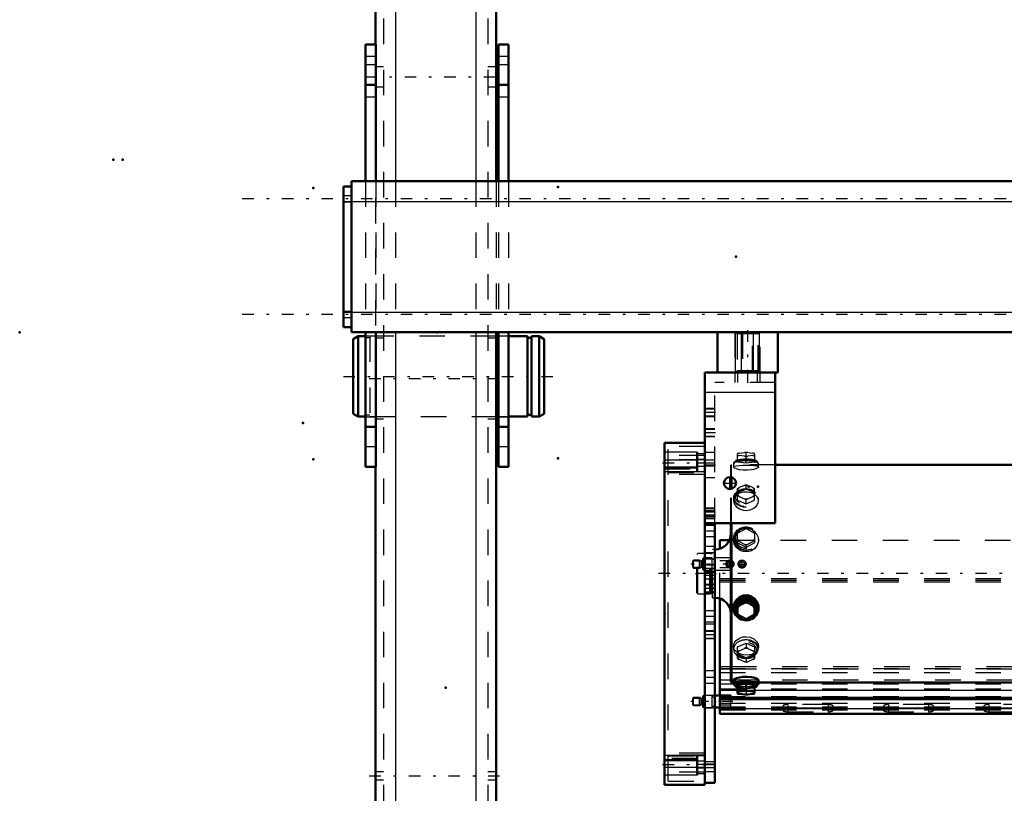
# Model space of a CAD drawing. Units: inches. Extents: x 19 to 243, y 19 to 233.
# Drawn here: x 19 to 58, y 160 to 191 of the extents above; entities that cross this region are included whole.
import ezdxf

# ---------------------------------------------------------------- set-up
doc = ezdxf.new("R2010")
doc.units = ezdxf.units.IN
doc.header["$MEASUREMENT"] = 0
doc.linetypes.add('Center', pattern=[1.5, 0.45, -0.5, 0.05, -0.5])
doc.linetypes.add('Dashed', pattern=[2, 1, -1])
for name, color, linetype, lineweight in [('2d ConnectionPoints', 7, 'Continuous', 50), ('AM_0', 7, 'Continuous', 50), ('AM_4', 3, 'Continuous', 25), ('AM_5', 3, 'Continuous', 25), ('AM_7', 7, 'Center', 25), ('AM_9', 6, 'Dashed', 25)]:
    doc.layers.add(name, color=color, linetype=linetype, lineweight=lineweight)

# ---------------------------------------------------------------- blocks, each defined once
blk = doc.blocks.new('99_D_3637200920_STUD_D79_9XL190_1_0_in_8MM9V_1_1_GN_Wire_Rope_Hoist_900')
at = {"layer": 'AM_0'}
for p, q in [((32.482, 178.235), (32.285, 178.121)), ((32.285, 178.121), (32.285, 175.203)), ((32.777, 178.235), (32.482, 178.235)), ((32.482, 178.235), (32.482, 175.089)), ((37.974, 178.235), (37.883, 178.235)), ((39.11, 178.235), (38.368, 178.235)), ((39.11, 178.235), (39.11, 175.089)), ((39.273, 178.168), (39.11, 178.168)), ((39.569, 178.235), (39.273, 178.235)), ((39.273, 178.235), (39.273, 175.089)), ((39.766, 178.121), (39.569, 178.235)), ((39.569, 178.235), (39.569, 175.089)), ((39.766, 178.121), (39.766, 175.203)), ((32.285, 175.203), (32.482, 175.089)), ((32.482, 175.089), (32.777, 175.089)), ((37.883, 175.089), (37.974, 175.089)), ((38.368, 175.089), (39.11, 175.089)), ((39.11, 175.156), (39.273, 175.156)), ((39.273, 175.089), (39.569, 175.089)), ((39.569, 175.089), (39.766, 175.203))]:
    blk.add_line(p, q, dxfattribs=at)
at = {"layer": 'AM_7'}
blk.add_line((31.911, 176.662), (40.14, 176.662), dxfattribs=at)
at = {"layer": 'AM_9'}
for p, q in [((32.777, 178.235), (32.777, 175.089)), ((32.941, 178.168), (32.777, 178.168)), ((37.883, 178.235), (32.941, 178.235)), ((32.941, 178.235), (32.941, 175.089)), ((38.368, 178.235), (37.974, 178.235)), ((32.777, 175.156), (32.941, 175.156)), ((32.941, 175.089), (37.883, 175.089)), ((37.974, 175.089), (38.368, 175.089))]:
    blk.add_line(p, q, dxfattribs=at)
blk = doc.blocks.new('114_3637011230_TRAVEL_WHEEL_BEAM_0_in_8MM9V_1_1_GN_Wire_Rope_Hoist_900')
at = {"layer": 'AM_0'}
for p, q in [((33.159, 200.402), (33.159, 189.654)), ((37.883, 200.402), (37.883, 184.3)), ((37.883, 178.394), (37.883, 157.095)), ((33.159, 173.119), (33.159, 157.095))]:
    blk.add_line(p, q, dxfattribs=at)
at = {"layer": 'AM_4'}
for p, q in [((33.946, 208.67), (33.946, 184.3)), ((37.096, 208.67), (37.096, 184.3)), ((33.946, 178.394), (33.946, 147.449)), ((37.096, 178.394), (37.096, 147.449))]:
    blk.add_line(p, q, dxfattribs=at)
at = {"layer": 'AM_7'}
for p, q in [((32.922, 176.583), (38.119, 176.583)), ((32.922, 161.032), (38.119, 161.032))]:
    blk.add_line(p, q, dxfattribs=at)
at = {"layer": 'AM_9'}
for p, q in [((33.474, 208.67), (33.474, 147.449)), ((37.568, 208.67), (37.568, 147.449)), ((33.159, 189.654), (33.159, 173.119)), ((33.474, 188.788), (33.159, 188.788)), ((37.883, 188.788), (37.568, 188.788)), ((33.159, 188.001), (33.474, 188.001)), ((37.568, 188.001), (37.883, 188.001)), ((33.946, 184.3), (33.946, 178.394)), ((37.096, 184.3), (37.096, 178.394)), ((37.883, 184.3), (37.883, 178.394)), ((33.474, 178.158), (33.159, 178.158)), ((37.883, 178.158), (37.568, 178.158)), ((33.159, 175.008), (33.474, 175.008)), ((37.568, 175.008), (37.883, 175.008)), ((33.474, 161.19), (33.159, 161.19)), ((37.883, 161.19), (37.568, 161.19)), ((33.159, 160.875), (33.474, 160.875)), ((37.568, 160.875), (37.883, 160.875))]:
    blk.add_line(p, q, dxfattribs=at)
blk = doc.blocks.new('116_0543004220_SH5_L3_0_in_8MM9V_1_1_GN_Wire_Rope_Hoist_900')
at = {"layer": 'AM_0'}
for p, q in [((46.649, 169.922), (46.649, 170.259)), ((46.649, 170.259), (47.025, 170.259)), ((46.649, 164.172), (46.649, 167.969)), ((47.082, 164.172), (46.452, 164.172)), ((46.649, 163.455), (46.649, 164.086)), ((46.649, 164.086), (80.992, 164.086)), ((46.649, 164.033), (80.992, 164.033)), ((47.082, 164.086), (47.082, 164.172)), ((46.452, 163.699), (46.649, 163.699)), ((46.649, 163.455), (85.035, 163.455))]:
    blk.add_line(p, q, dxfattribs=at)
at = {"layer": 'AM_4'}
for p, q in [((46.649, 165.301), (47.081, 165.301)), ((46.649, 165.22), (47.081, 165.22)), ((46.649, 164.78), (47.081, 164.78)), ((46.649, 164.376), (47.337, 164.376)), ((48.006, 164.376), (80.992, 164.376)), ((46.649, 163.663), (85.035, 163.663))]:
    blk.add_line(p, q, dxfattribs=at)
at = {"layer": 'AM_5'}
for p, q in [((45.586, 169.446), (45.906, 169.446)), ((45.586, 169.191), (45.906, 169.191)), ((45.586, 164.063), (45.906, 164.063)), ((45.586, 163.808), (45.906, 163.808))]:
    blk.add_line(p, q, dxfattribs=at)
for centre in [(47.043, 169.319), (47.515, 169.319)]:
    blk.add_arc(centre, 0.118, 75, 15, dxfattribs=at)
at = {"layer": 'AM_7'}
for p, q in [((47.208, 169.319), (45.511, 169.319)), ((47.043, 169.153), (47.043, 169.484)), ((47.35, 169.319), (47.681, 169.319)), ((47.515, 169.153), (47.515, 169.484)), ((47.157, 163.935), (45.511, 163.935))]:
    blk.add_line(p, q, dxfattribs=at)
at = {"layer": 'AM_9'}
for p, q in [((47.025, 170.259), (85.035, 170.259)), ((46.649, 167.969), (46.649, 169.922)), ((45.616, 169.476), (45.586, 169.446)), ((45.586, 169.191), (45.586, 169.446)), ((45.854, 169.476), (45.616, 169.476)), ((45.616, 169.161), (45.616, 169.476)), ((45.917, 169.44), (45.854, 169.476)), ((45.854, 169.161), (45.854, 169.476)), ((45.917, 169.197), (45.917, 169.44)), ((45.956, 169.437), (45.928, 169.437)), ((45.928, 169.2), (45.928, 169.437)), ((45.956, 169.2), (45.956, 169.437)), ((46, 169.555), (45.98, 169.535)), ((45.98, 169.102), (45.98, 169.535)), ((46.342, 169.555), (46, 169.555)), ((46, 169.082), (46, 169.555)), ((46.342, 169.082), (46.342, 169.555)), ((46.452, 169.496), (46.342, 169.496)), ((47.082, 169.555), (46.452, 169.555)), ((46.955, 169.449), (46.649, 169.449)), ((46.986, 169.465), (47.082, 169.465)), ((47.082, 169.082), (47.082, 169.555)), ((45.586, 169.191), (45.616, 169.161)), ((45.616, 169.161), (45.854, 169.161)), ((45.854, 169.161), (45.917, 169.197)), ((45.928, 169.2), (45.956, 169.2)), ((45.98, 169.102), (46, 169.082)), ((46, 169.082), (46.342, 169.082)), ((46.342, 169.141), (46.452, 169.141)), ((46.452, 169.082), (47.082, 169.082)), ((46.649, 169.188), (46.955, 169.188)), ((47.082, 169.172), (46.986, 169.172)), ((46.649, 168.754), (85.035, 168.754)), ((46.649, 168.688), (85.035, 168.688)), ((46.649, 168.621), (85.035, 168.621)), ((46.649, 165.235), (85.035, 165.235)), ((46.649, 165.072), (85.035, 165.072)), ((47.081, 165.301), (85.035, 165.301)), ((47.081, 165.22), (85.035, 165.22)), ((46.649, 164.632), (85.035, 164.632)), ((47.081, 164.78), (85.035, 164.78)), ((46.649, 164.43), (85.035, 164.43)), ((47.337, 164.376), (48.006, 164.376)), ((45.616, 164.093), (45.586, 164.063)), ((45.586, 163.808), (45.586, 164.063)), ((45.854, 164.093), (45.616, 164.093)), ((45.616, 163.778), (45.616, 164.093)), ((45.917, 164.057), (45.854, 164.093)), ((45.854, 163.778), (45.854, 164.093)), ((45.917, 163.814), (45.917, 164.057)), ((45.956, 164.053), (45.928, 164.053)), ((45.928, 163.817), (45.928, 164.053)), ((45.956, 163.817), (45.956, 164.053)), ((46, 164.172), (45.98, 164.152)), ((45.98, 163.719), (45.98, 164.152)), ((46.342, 164.172), (46, 164.172)), ((46, 163.699), (46, 164.172)), ((46.342, 163.699), (46.342, 164.172)), ((46.452, 164.112), (46.342, 164.112)), ((46.649, 164.086), (46.649, 164.172)), ((46.649, 164.134), (85.035, 164.134)), ((46.649, 164.08), (85.035, 164.08)), ((46.649, 163.878), (85.035, 163.878)), ((47.082, 163.706), (47.082, 164.086)), ((45.586, 163.808), (45.616, 163.778)), ((45.616, 163.778), (45.854, 163.778)), ((45.854, 163.778), (45.917, 163.814)), ((45.928, 163.817), (45.956, 163.817)), ((45.98, 163.719), (46, 163.699)), ((46, 163.699), (46.342, 163.699)), ((46.342, 163.758), (46.452, 163.758)), ((47.082, 163.795), (46.649, 163.795)), ((46.649, 163.73), (85.035, 163.73)), ((46.649, 163.717), (85.035, 163.717)), ((46.649, 163.706), (47.082, 163.706)), ((46.649, 163.622), (85.035, 163.622)), ((46.649, 163.613), (85.035, 163.613)), ((46.649, 163.474), (85.035, 163.474)), ((49.11, 163.75), (49.11, 163.602)), ((49.307, 163.818), (49.307, 163.535)), ((50.882, 163.818), (49.307, 163.818)), ((49.307, 163.683), (50.882, 163.683)), ((50.882, 163.67), (49.307, 163.67)), ((49.307, 163.535), (50.882, 163.535)), ((50.882, 163.818), (50.882, 163.535)), ((51.078, 163.602), (51.078, 163.75)), ((53.047, 163.75), (53.047, 163.602)), ((53.244, 163.818), (53.244, 163.535)), ((54.819, 163.818), (53.244, 163.818)), ((53.244, 163.683), (54.819, 163.683)), ((54.819, 163.67), (53.244, 163.67)), ((53.244, 163.535), (54.819, 163.535)), ((54.819, 163.818), (54.819, 163.535)), ((55.015, 163.602), (55.015, 163.75)), ((56.984, 163.75), (56.984, 163.602)), ((57.181, 163.818), (57.181, 163.535)), ((58.756, 163.818), (57.181, 163.818)), ((57.181, 163.683), (58.756, 163.683)), ((58.756, 163.67), (57.181, 163.67)), ((57.181, 163.535), (58.756, 163.535))]:
    blk.add_line(p, q, dxfattribs=at)
for centre, radius in [((47.043, 169.319), 0.157), ((47.043, 169.319), 0.0968), ((47.515, 169.319), 0.157), ((47.515, 169.319), 0.0968)]:
    blk.add_circle(centre, radius, dxfattribs=at)
for centre, start, end in [((45.928, 169.46), 240, 270), ((45.956, 169.46), 270, 0), ((45.928, 169.177), 90, 120), ((45.956, 169.177), 0, 90), ((45.928, 164.077), 240, 270), ((45.956, 164.077), 270, 0), ((45.928, 163.794), 90, 120), ((45.956, 163.794), 360, 90)]:
    blk.add_arc(centre, 0.0236, start, end, dxfattribs=at)
for centre, start_param, end_param in [((49.307, 163.75), 1.570796, 4.712389), ((49.307, 163.602), 1.570796, 3.141593), ((49.307, 163.602), 3.141593, 4.712389), ((50.882, 163.75), 0, 1.570796), ((50.882, 163.75), 4.712389, 6.283185), ((50.882, 163.602), 0, 1.570796), ((50.882, 163.602), 4.712389, 6.283185), ((53.244, 163.75), 1.570796, 4.712389), ((53.244, 163.602), 1.570796, 3.141593), ((53.244, 163.602), 3.141593, 4.712389), ((54.819, 163.75), 0, 1.570796), ((54.819, 163.75), 4.712389, 6.283185), ((54.819, 163.602), 0, 1.570796), ((54.819, 163.602), 4.712389, 6.283185), ((57.181, 163.75), 1.570796, 4.712389), ((57.181, 163.602), 1.570796, 3.141593), ((57.181, 163.602), 3.141593, 4.712389)]:
    blk.add_ellipse(centre, major_axis=(0.197, 0), ratio=0.34202, start_param=start_param, end_param=end_param, dxfattribs=at)
blk = doc.blocks.new('123_0543417040_SH5_L3_G6_75_0_in_8MM9V_1_1_GN_Wire_Rope_Hoist_900')
at = {"layer": 'AM_0'}
for p, q in [((80.992, 173.207), (48.815, 173.207)), ((47.081, 172.256), (47.081, 172.722)), ((47.101, 172.26), (47.101, 172.718)), ((47.081, 164.703), (47.081, 170.914)), ((47.101, 164.684), (47.101, 170.914)), ((47.672, 167.922), (47.337, 167.739)), ((47.337, 167.739), (47.337, 167.293)), ((47.337, 167.661), (47.401, 167.69)), ((47.608, 167.804), (47.401, 167.69)), ((47.608, 167.804), (47.672, 167.845)), ((48.006, 167.739), (47.672, 167.922)), ((47.672, 167.922), (47.672, 167.845)), ((47.672, 167.845), (47.736, 167.804)), ((47.943, 167.69), (47.736, 167.804)), ((47.943, 167.69), (48.006, 167.661)), ((48.006, 167.739), (48.006, 167.293)), ((47.185, 167.628), (47.185, 167.579)), ((48.159, 167.579), (48.159, 167.629)), ((47.401, 167.253), (47.337, 167.293)), ((47.401, 167.253), (47.608, 167.139)), ((47.672, 167.11), (47.608, 167.139)), ((47.736, 167.139), (47.672, 167.11)), ((47.736, 167.139), (47.943, 167.253)), ((48.006, 167.293), (47.943, 167.253)), ((47.081, 164.703), (47.101, 164.684)), ((47.101, 164.684), (47.185, 164.684)), ((47.185, 164.777), (47.185, 164.619)), ((47.213, 164.607), (47.257, 164.533)), ((47.672, 164.624), (47.337, 164.584)), ((48.006, 164.584), (47.672, 164.624)), ((47.672, 164.624), (47.672, 164.378)), ((48.086, 164.533), (48.13, 164.607)), ((48.159, 164.619), (48.159, 164.777)), ((48.159, 164.684), (80.992, 164.684)), ((47.337, 164.584), (47.337, 164.255)), ((47.337, 164.338), (47.401, 164.328)), ((47.337, 164.255), (47.341, 164.253)), ((47.608, 164.353), (47.401, 164.328)), ((47.401, 164.232), (47.608, 164.207)), ((47.608, 164.353), (47.672, 164.378)), ((47.672, 164.378), (47.736, 164.353)), ((47.943, 164.328), (47.736, 164.353)), ((47.736, 164.207), (47.943, 164.232)), ((47.943, 164.328), (48.006, 164.338)), ((48.006, 164.255), (48.006, 164.584))]:
    blk.add_line(p, q, dxfattribs=at)
for points in [[(48.159, 167.629), (48.155, 167.681), (48.111, 167.831), (48.017, 167.96), (47.883, 168.052), (47.726, 168.097), (47.563, 168.088), (47.413, 168.027), (47.292, 167.921), (47.212, 167.782), (47.185, 167.628)], [(48.159, 164.777), (48.155, 164.788), (48.111, 164.826), (48.017, 164.862), (47.883, 164.89), (47.726, 164.904), (47.563, 164.901), (47.413, 164.882), (47.292, 164.851), (47.212, 164.813), (47.185, 164.777)]]:
    blk.add_lwpolyline(points, dxfattribs=at)
for centre, start, end in [((46.451, 170.52), 270, 0), ((46.451, 167.371), 0, 90)]:
    blk.add_arc(centre, 0.63, start, end, dxfattribs=at)
for centre, major_axis, ratio, start_param, end_param in [((47.672, 167.579), (0.487, 0), 0.951057, 0, 3.86814), ((47.672, 167.579), (0.462, 0), 0.951057, 4.873775, 10.130882), ((47.672, 167.555), (0.418, 0), 0.951057, 5.664159, 10.039475), ((47.672, 167.472), (0.355, 0), 0.951057, 2.437228, 2.79876), ((47.672, 167.472), (0.355, 0), 0.951057, 1.39003, 1.751563), ((47.672, 167.472), (0.355, 0), 0.951057, 0.342833, 0.704365), ((47.672, 167.579), (0.487, 0), 0.951057, 3.86814, 6.283185), ((47.672, 167.472), (0.355, 0), 0.951057, 3.484425, 3.845958), ((47.672, 167.472), (0.355, 0), 0.951057, 5.57882, 5.940353), ((47.672, 167.579), (0.462, 0), 0.951057, 3.847697, 3.980052), ((47.672, 167.579), (0.462, 0), 0.951057, 3.980052, 4.551003), ((47.672, 167.555), (0.418, 0), 0.951057, 3.958247, 4.374527), ((47.672, 167.472), (0.355, 0), 0.951057, 4.531623, 4.893155), ((47.672, 167.555), (0.418, 0), 0.951057, 5.050251, 5.512867), ((47.672, 164.619), (0.487, 0), 0.207912, 0, 3.583926), ((47.672, 164.619), (0.462, 0), 0.207912, 6.160156, 9.547808), ((47.672, 164.544), (0.418, 0), 0.207912, 5.641572, 9.547808), ((47.672, 164.619), (0.487, 0), 0.207912, 5.840852, 6.283185), ((47.672, 164.544), (0.418, 0), 0.207912, 3.264622, 3.783206), ((47.672, 164.28), (0.355, 0), 0.207912, -3.845958, -3.484425), ((47.672, 164.28), (0.355, 0), 0.207912, 3.484425, 3.518621), ((47.672, 164.28), (0.355, 0), 0.207912, 3.518621, 3.845958), ((47.672, 164.28), (0.355, 0), 0.207912, 1.39003, 1.751563), ((47.672, 164.28), (0.355, 0), 0.207912, 0.342833, 0.704365), ((47.672, 164.28), (0.355, 0), 0.207912, -0.704365, -0.342833), ((47.672, 164.28), (0.355, 0), 0.207912, 4.531623, 4.893155)]:
    blk.add_ellipse(centre, major_axis=major_axis, ratio=ratio, start_param=start_param, end_param=end_param, dxfattribs=at)
at = {"layer": 'AM_7'}
blk.add_line((89.65, 168.945), (43.742, 168.945), dxfattribs=at)
at = {"layer": 'AM_9'}
for p, q in [((47.337, 173.307), (47.337, 173.636)), ((47.337, 173.553), (47.401, 173.563)), ((47.401, 173.659), (47.608, 173.684)), ((47.608, 173.538), (47.401, 173.563)), ((47.672, 173.674), (47.608, 173.684)), ((47.608, 173.538), (47.672, 173.513)), ((47.736, 173.684), (47.672, 173.674)), ((47.672, 173.267), (47.672, 173.674)), ((47.672, 173.513), (47.736, 173.538)), ((47.736, 173.684), (47.943, 173.659)), ((47.943, 173.563), (47.736, 173.538)), ((48.006, 173.633), (47.943, 173.659)), ((47.943, 173.563), (48.006, 173.553)), ((48.006, 173.636), (48.002, 173.638)), ((48.006, 173.633), (48.006, 173.307)), ((47.101, 173.207), (47.081, 173.188)), ((47.081, 172.722), (47.081, 173.188)), ((48.815, 173.207), (47.101, 173.207)), ((47.101, 172.718), (47.101, 173.207)), ((47.185, 173.272), (47.185, 173.114)), ((47.257, 173.358), (47.213, 173.284)), ((47.337, 173.387), (47.672, 173.427)), ((47.672, 173.267), (47.337, 173.307)), ((47.672, 173.427), (48.006, 173.387)), ((48.006, 173.307), (47.672, 173.267)), ((48.13, 173.284), (48.086, 173.358)), ((48.159, 173.113), (48.159, 173.272)), ((47.608, 172.397), (47.401, 172.308)), ((47.608, 172.397), (47.672, 172.412)), ((47.672, 172.412), (47.736, 172.397)), ((47.672, 172.244), (47.672, 172.412)), ((47.943, 172.308), (47.736, 172.397)), ((47.081, 170.914), (47.081, 172.256)), ((47.101, 170.914), (47.101, 172.26)), ((47.351, 172.156), (47.317, 172.125)), ((47.337, 172.269), (47.401, 172.308)), ((47.337, 171.813), (47.337, 172.269)), ((47.672, 172.244), (47.337, 172.1)), ((47.401, 171.966), (47.337, 171.981)), ((47.401, 171.966), (47.608, 171.877)), ((48.006, 172.1), (47.672, 172.244)), ((47.736, 171.877), (47.943, 171.966)), ((47.943, 172.308), (48.006, 172.269)), ((48.006, 171.981), (47.943, 171.966)), ((48.026, 172.125), (47.992, 172.156)), ((48.006, 171.813), (48.006, 172.269)), ((47.185, 171.905), (47.185, 171.797)), ((47.337, 171.813), (47.672, 171.669)), ((47.672, 171.838), (47.608, 171.877)), ((47.736, 171.877), (47.672, 171.838)), ((47.672, 171.669), (47.672, 171.838)), ((47.672, 171.669), (48.006, 171.813)), ((48.159, 171.797), (48.159, 171.905)), ((47.672, 170.783), (47.672, 170.705)), ((47.337, 170.521), (47.672, 170.705)), ((47.337, 170.599), (47.405, 170.642)), ((47.337, 170.154), (47.337, 170.599)), ((47.405, 170.642), (47.603, 170.751)), ((47.672, 170.705), (48.006, 170.521)), ((47.741, 170.751), (47.939, 170.642)), ((48.006, 170.599), (48.006, 170.154)), ((47.185, 170.312), (47.185, 170.262)), ((47.398, 170.204), (47.337, 170.232)), ((47.672, 169.97), (47.337, 170.154)), ((47.613, 170.086), (47.398, 170.204)), ((47.672, 170.049), (47.613, 170.086)), ((48.006, 170.154), (47.672, 169.97)), ((47.731, 170.086), (47.672, 170.049)), ((47.672, 170.049), (47.672, 169.97)), ((47.946, 170.204), (47.731, 170.086)), ((48.006, 170.232), (47.946, 170.204)), ((48.159, 170.262), (48.159, 170.312)), ((45.778, 169.733), (45.739, 169.693)), ((45.739, 168.197), (45.739, 169.693)), ((46.254, 169.733), (45.778, 169.733)), ((45.778, 168.158), (45.778, 169.733)), ((46.279, 169.726), (46.254, 169.733)), ((46.254, 168.158), (46.254, 169.733)), ((46.279, 168.165), (46.279, 169.726)), ((46.314, 169.725), (46.289, 169.725)), ((46.289, 168.166), (46.289, 169.725)), ((46.314, 168.166), (46.314, 169.725)), ((46.451, 169.89), (46.353, 169.89)), ((46.353, 168.001), (46.353, 169.89)), ((46.451, 168.001), (46.451, 169.89)), ((45.739, 168.197), (45.778, 168.158)), ((45.778, 168.158), (46.254, 168.158)), ((46.254, 168.158), (46.279, 168.165)), ((46.289, 168.166), (46.314, 168.166)), ((46.353, 168.001), (46.451, 168.001)), ((47.337, 167.371), (47.672, 167.187)), ((47.672, 167.187), (48.006, 167.371)), ((47.672, 167.187), (47.672, 167.11)), ((47.337, 166.078), (47.672, 166.221)), ((47.672, 166.221), (47.672, 166.053)), ((47.672, 166.221), (48.006, 166.078)), ((47.185, 166.094), (47.185, 165.986)), ((47.317, 165.766), (47.351, 165.735)), ((47.337, 165.622), (47.337, 166.078)), ((47.401, 165.925), (47.337, 165.909)), ((47.672, 165.647), (47.337, 165.791)), ((47.401, 165.925), (47.608, 166.014)), ((47.672, 166.053), (47.608, 166.014)), ((47.736, 166.014), (47.672, 166.053)), ((48.006, 165.791), (47.672, 165.647)), ((47.736, 166.014), (47.943, 165.925)), ((48.006, 165.909), (47.943, 165.925)), ((47.992, 165.735), (48.026, 165.766)), ((48.006, 166.078), (48.006, 165.622)), ((48.159, 165.986), (48.159, 166.094)), ((47.337, 165.622), (47.401, 165.583)), ((47.608, 165.494), (47.401, 165.583)), ((47.608, 165.494), (47.672, 165.479)), ((47.672, 165.647), (47.672, 165.479)), ((47.672, 165.479), (47.736, 165.494)), ((47.943, 165.583), (47.736, 165.494)), ((47.943, 165.583), (48.006, 165.622)), ((47.185, 164.684), (48.159, 164.684)), ((47.458, 164.708), (47.493, 164.706)), ((47.337, 164.504), (47.672, 164.463)), ((47.672, 164.463), (48.006, 164.504)), ((47.672, 164.378), (47.672, 164.217)), ((48.006, 164.257), (47.943, 164.232)), ((47.672, 164.217), (47.608, 164.207)), ((47.736, 164.207), (47.672, 164.217))]:
    blk.add_line(p, q, dxfattribs=at)
for points in [[(47.401, 173.659), (47.368, 173.647), (47.337, 173.633)], [(47.185, 173.114), (47.185, 173.114), (47.212, 173.145), (47.291, 173.167), (47.412, 173.18), (47.563, 173.187), (47.672, 173.188)], [(48.159, 173.114), (48.155, 173.102), (48.111, 173.065), (48.017, 173.029), (47.883, 173.001), (47.726, 172.987), (47.563, 172.989), (47.413, 173.009), (47.292, 173.04), (47.212, 173.078), (47.185, 173.114)], [(47.672, 173.188), (47.832, 173.185), (47.975, 173.177), (48.084, 173.16), (48.146, 173.135), (48.159, 173.114)], [(48.008, 172.049), (47.883, 172.108), (47.726, 172.138), (47.563, 172.132), (47.413, 172.09), (47.292, 172.016), (47.212, 171.915), (47.185, 171.797)], [(48.159, 171.797), (48.155, 171.838), (48.111, 171.95), (48.017, 172.043), (48.008, 172.049)], [(47.185, 171.797), (47.185, 171.797), (47.212, 171.676), (47.291, 171.565), (47.412, 171.478), (47.563, 171.427), (47.672, 171.417)], [(47.672, 171.417), (47.832, 171.439), (47.975, 171.503), (48.084, 171.599), (48.146, 171.716), (48.159, 171.797)], [(47.185, 170.262), (47.185, 170.263), (47.212, 170.414), (47.291, 170.547), (47.412, 170.648), (47.563, 170.706), (47.672, 170.717)], [(47.672, 170.717), (47.832, 170.692), (47.975, 170.62), (48.084, 170.507), (48.146, 170.365), (48.159, 170.262)], [(48.159, 170.262), (48.155, 170.21), (48.111, 170.06), (48.017, 169.931), (47.883, 169.838), (47.726, 169.794), (47.563, 169.803), (47.413, 169.864), (47.292, 169.97), (47.212, 170.108), (47.185, 170.262)], [(47.185, 166.094), (47.185, 166.094), (47.212, 166.215), (47.291, 166.326), (47.412, 166.413), (47.563, 166.464), (47.672, 166.474)], [(47.672, 166.474), (47.832, 166.452), (47.975, 166.388), (48.084, 166.292), (48.146, 166.175), (48.159, 166.093)], [(48.159, 166.093), (48.155, 166.053), (48.111, 165.94), (48.017, 165.848), (47.883, 165.783), (47.726, 165.753), (47.563, 165.759), (47.413, 165.801), (47.292, 165.875), (47.212, 165.976), (47.185, 166.094)], [(47.185, 164.777), (47.185, 164.777), (47.212, 164.746), (47.291, 164.724), (47.412, 164.711), (47.458, 164.708)], [(47.493, 164.706), (47.563, 164.704), (47.672, 164.703)], [(47.672, 164.703), (47.832, 164.705), (47.896, 164.708)], [(47.896, 164.708), (47.975, 164.714), (48.084, 164.731), (48.146, 164.756), (48.159, 164.777)], [(47.401, 164.232), (47.368, 164.244), (47.337, 164.257)]]:
    blk.add_lwpolyline(points, dxfattribs=at)
for centre, start, end in [((46.289, 169.764), 255, 270), ((46.314, 169.764), 270, 0), ((46.289, 168.127), 90, 105), ((46.314, 168.127), 360, 90)]:
    blk.add_arc(centre, 0.0394, start, end, dxfattribs=at)
for centre, major_axis, ratio, start_param, end_param in [((47.672, 173.611), (-0.355, 0), 0.207912, -0.704365, -0.342833), ((47.672, 173.611), (-0.355, 0), 0.207912, 0.342833, 0.704365), ((47.672, 173.611), (-0.355, 0), 0.207912, 4.531623, 4.893155), ((47.672, 173.611), (-0.355, 0), 0.207912, 1.39003, 1.751563), ((47.672, 173.611), (-0.355, 0), 0.207912, 3.484425, 3.845958), ((47.672, 173.611), (-0.355, 0), 0.207912, -3.845958, -3.484425), ((47.672, 172.137), (-0.355, 0), 0.743145, 4.531623, 4.893155), ((47.672, 172.137), (-0.355, 0), 0.743145, 5.57882, 5.940353), ((47.672, 172.137), (-0.355, 0), 0.743145, 0.342833, 0.704365), ((47.672, 172.137), (-0.355, 0), 0.743145, 3.484425, 3.845958), ((47.672, 172.137), (-0.355, 0), 0.743145, 2.437228, 2.79876), ((47.672, 172.137), (-0.355, 0), 0.743145, 1.39003, 1.751563), ((47.672, 170.312), (-0.462, 0), 0.951057, 5.941989, 11.98257), ((47.672, 170.336), (0.418, 0), 0.951057, 2.310975, 8.448788), ((47.672, 170.419), (-0.355, 0), 0.951057, 5.563771, 5.940353), ((47.672, 170.419), (-0.355, 0), 0.951057, 4.516574, 4.908204), ((47.672, 170.419), (-0.355, 0), 0.951057, 3.484425, 3.861007), ((47.672, 170.419), (-0.355, 0), 0.951057, 0.342833, 0.689925), ((47.672, 170.419), (-0.355, 0), 0.951057, 1.40447, 1.737123), ((47.672, 170.419), (-0.355, 0), 0.951057, 2.451667, 2.79876), ((47.672, 167.555), (0.418, 0), 0.951057, 3.756289, 3.958247), ((47.672, 167.555), (0.418, 0), 0.951057, 5.512867, 5.664159), ((47.672, 167.555), (0.418, 0), 0.951057, 4.374527, 4.712389), ((47.672, 167.579), (0.462, 0), 0.951057, 4.551003, 4.873775), ((47.672, 167.555), (0.418, 0), 0.951057, 4.712389, 5.050251), ((47.672, 165.986), (0.487, 0), 0.743145, 1.570796, 3.141593), ((47.672, 165.934), (0.418, 0), 0.743145, 4.810614, 10.897349), ((47.672, 165.986), (0.487, 0), 0.743145, 0, 1.570796), ((47.672, 165.986), (0.487, 0), 0.743145, 3.141593, 6.283185), ((47.672, 165.754), (0.355, 0), 0.743145, 2.437228, 2.79876), ((47.672, 165.754), (0.355, 0), 0.743145, 1.39003, 1.751563), ((47.672, 165.754), (0.355, 0), 0.743145, 0.342833, 0.704365), ((47.672, 165.754), (0.355, 0), 0.743145, 3.484425, 3.845958), ((47.672, 165.754), (0.355, 0), 0.743145, 4.531623, 4.893155), ((47.672, 165.934), (0.418, 0), 0.743145, 4.614164, 4.810614), ((47.672, 165.754), (0.355, 0), 0.743145, 5.57882, 5.940353), ((47.672, 164.619), (0.462, 0), 0.207912, 3.264622, 4.712389), ((47.672, 164.619), (0.462, 0), 0.207912, 4.712389, 6.160156), ((47.672, 164.619), (0.487, 0), 0.207912, 3.583926, 3.954453), ((47.672, 164.619), (0.487, 0), 0.207912, 3.954453, 4.712389), ((47.672, 164.544), (0.418, 0), 0.207912, 3.783206, 4.712389), ((47.672, 164.619), (0.487, 0), 0.207912, 4.712389, 5.840852), ((47.672, 164.544), (0.418, 0), 0.207912, 4.712389, 5.641572)]:
    blk.add_ellipse(centre, major_axis=major_axis, ratio=ratio, start_param=start_param, end_param=end_param, dxfattribs=at)
for centre, major_axis, ratio in [((47.672, 173.272), (-0.487, 0), 0.207912), ((47.672, 173.272), (-0.462, 0), 0.207912), ((47.672, 173.347), (-0.418, 0), 0.207912), ((47.672, 171.905), (-0.487, 0), 0.743145), ((47.672, 171.905), (-0.462, 0), 0.743145), ((47.672, 171.957), (-0.418, 0), 0.743145), ((47.672, 170.312), (-0.487, 0), 0.951057), ((47.672, 165.986), (0.462, 0), 0.743145)]:
    blk.add_ellipse(centre, major_axis=major_axis, ratio=ratio, dxfattribs=at)
blk = doc.blocks.new('124_C2366611112x41_2_0_in_8MM9V_1_1_GN_Wire_Rope_Hoist_900')
at = {"layer": 'AM_0'}
for p, q in [((44.474, 173.371), (44.484, 173.371)), ((44.474, 161.371), (44.474, 173.371)), ((44.474, 161.371), (44.484, 161.371))]:
    blk.add_line(p, q, dxfattribs=at)
at = {"layer": 'AM_7'}
blk.add_line((44.474, 162.964), (44.479, 162.964), dxfattribs=at)
at = {"layer": 'AM_9'}
for p, q in [((44.479, 171.98), (44.474, 171.98)), ((44.479, 166.95), (44.479, 171.98)), ((44.479, 171.182), (44.474, 171.182)), ((44.479, 170.829), (44.474, 170.829)), ((44.479, 170.475), (44.474, 170.475)), ((44.479, 170.121), (44.474, 170.121)), ((44.479, 169.806), (44.474, 169.806)), ((44.479, 169.327), (44.474, 169.327)), ((44.479, 169.32), (44.474, 169.32)), ((44.479, 169.246), (44.474, 169.246)), ((44.479, 169.244), (44.474, 169.244)), ((44.479, 169.135), (44.474, 169.135)), ((44.479, 169.003), (44.474, 169.003)), ((44.479, 168.875), (44.474, 168.875)), ((44.479, 168.786), (44.474, 168.786)), ((44.479, 168.663), (44.474, 168.663)), ((44.479, 168.66), (44.474, 168.66)), ((44.479, 168.657), (44.474, 168.657)), ((44.479, 168.628), (44.474, 168.628)), ((44.479, 168.49), (44.474, 168.49)), ((44.479, 168.484), (44.474, 168.484)), ((44.479, 168.399), (44.474, 168.399)), ((44.479, 168.176), (44.474, 168.176)), ((44.479, 168.17), (44.474, 168.17)), ((44.479, 168.056), (44.474, 168.056)), ((44.479, 168.021), (44.474, 168.021)), ((44.479, 167.948), (44.474, 167.948)), ((44.479, 167.945), (44.474, 167.945)), ((44.479, 167.795), (44.474, 167.795)), ((44.474, 167.776), (44.479, 167.776)), ((44.474, 167.776), (44.479, 167.776)), ((44.479, 167.776), (44.474, 167.776)), ((44.479, 167.738), (44.474, 167.738)), ((44.479, 167.733), (44.474, 167.733)), ((44.479, 167.662), (44.474, 167.662)), ((44.479, 167.508), (44.474, 167.508)), ((44.479, 167.112), (44.474, 167.112)), ((44.474, 167.109), (44.479, 167.109)), ((44.479, 166.95), (44.474, 166.95)), ((44.479, 166.493), (44.474, 166.493)), ((44.479, 165.829), (44.479, 166.493)), ((44.479, 165.829), (44.474, 165.829)), ((44.479, 165.349), (44.474, 165.349)), ((44.479, 165.322), (44.474, 165.322)), ((44.479, 165.182), (44.474, 165.182)), ((44.479, 162.76), (44.479, 165.349)), ((44.479, 164.679), (44.474, 164.679)), ((44.479, 164.678), (44.474, 164.678)), ((44.479, 164.669), (44.474, 164.669)), ((44.479, 164.663), (44.474, 164.663)), ((44.479, 164.568), (44.474, 164.568)), ((44.479, 164.177), (44.474, 164.177)), ((44.479, 164.133), (44.474, 164.133)), ((44.479, 164.099), (44.474, 164.099)), ((44.479, 164.029), (44.474, 164.029)), ((44.479, 163.617), (44.474, 163.617)), ((44.474, 163.616), (44.479, 163.616)), ((44.479, 163.167), (44.474, 163.167)), ((44.479, 163.115), (44.474, 163.115)), ((44.479, 163.09), (44.474, 163.09)), ((44.479, 163.049), (44.474, 163.049)), ((44.479, 162.99), (44.474, 162.99)), ((44.479, 162.97), (44.474, 162.97)), ((44.479, 162.968), (44.474, 162.968)), ((44.479, 162.965), (44.474, 162.965)), ((44.479, 162.965), (44.474, 162.965)), ((44.479, 162.963), (44.474, 162.963)), ((44.479, 162.956), (44.474, 162.956)), ((44.474, 162.952), (44.479, 162.952)), ((44.479, 162.935), (44.474, 162.935)), ((44.479, 162.928), (44.474, 162.928)), ((44.479, 162.923), (44.474, 162.923)), ((44.474, 162.923), (44.479, 162.923)), ((44.479, 162.91), (44.474, 162.91)), ((44.479, 162.898), (44.474, 162.898)), ((44.479, 162.865), (44.474, 162.865)), ((44.474, 162.864), (44.479, 162.864)), ((44.474, 162.812), (44.479, 162.812)), ((44.474, 162.76), (44.479, 162.76))]:
    blk.add_line(p, q, dxfattribs=at)
blk = doc.blocks.new('125_SH5_RAL6018_YAL_0_in_8MM9V_1_1_GN_Wire_Rope_Hoist_900')
at = {"layer": 'AM_0'}
for p, q in [((46.059, 174.064), (44.484, 174.064)), ((44.484, 160.678), (44.484, 174.064)), ((45.763, 173.693), (45.763, 172.923)), ((45.763, 173.096), (44.484, 173.096)), ((46.059, 160.678), (46.059, 170.914)), ((44.484, 161.645), (45.763, 161.645)), ((45.763, 161.819), (45.763, 161.048)), ((44.484, 160.678), (46.059, 160.678))]:
    blk.add_line(p, q, dxfattribs=at)
at = {"layer": 'AM_4'}
for p, q in [((45.763, 173.693), (44.484, 173.693)), ((46.059, 173.634), (45.763, 173.634)), ((45.763, 173.382), (44.484, 173.382)), ((46.059, 173.267), (45.763, 173.267)), ((45.763, 172.923), (44.484, 172.923)), ((45.763, 161.819), (44.484, 161.819)), ((45.763, 161.359), (44.484, 161.359)), ((46.059, 161.474), (45.763, 161.474)), ((45.763, 161.048), (44.484, 161.048)), ((46.059, 161.108), (45.763, 161.108))]:
    blk.add_line(p, q, dxfattribs=at)
at = {"layer": 'AM_9'}
for p, q in [((46.059, 173.926), (44.622, 173.926)), ((44.622, 160.815), (44.622, 173.926)), ((46.059, 173.571), (44.622, 173.571)), ((46.059, 173.392), (44.622, 173.392)), ((46.059, 173.406), (45.763, 173.406)), ((45.763, 173.146), (46.059, 173.146)), ((45.763, 173.069), (44.484, 173.069)), ((44.484, 173.04), (45.763, 173.04)), ((46.059, 172.934), (44.622, 172.934)), ((46.059, 172.926), (44.622, 172.926)), ((44.622, 172.902), (46.059, 172.902)), ((46.059, 172.823), (44.622, 172.823)), ((46.059, 161.918), (44.622, 161.918)), ((45.763, 161.701), (44.484, 161.701)), ((45.763, 161.672), (44.484, 161.672)), ((46.059, 161.839), (44.622, 161.839)), ((46.059, 161.816), (44.622, 161.816)), ((44.622, 161.807), (46.059, 161.807)), ((46.059, 161.595), (45.763, 161.595)), ((46.059, 161.349), (44.622, 161.349)), ((46.059, 161.17), (44.622, 161.17)), ((45.763, 161.335), (46.059, 161.335)), ((44.622, 160.815), (46.059, 160.815))]:
    blk.add_line(p, q, dxfattribs=at)
blk = doc.blocks.new('126_0543205010_SH5_BS_0_in_8MM9V_1_1_GN_Wire_Rope_Hoist_900')
at = {"layer": 'AM_0'}
for p, q in [((46.059, 176.819), (46.059, 170.914)), ((46.55, 176.819), (46.059, 176.819)), ((48.815, 176.819), (48.815, 170.914)), ((48.815, 170.914), (46.059, 170.914)), ((46.452, 170.851), (46.059, 170.851)), ((46.452, 170.914), (46.452, 160.756)), ((46.059, 160.756), (46.452, 160.756))]:
    blk.add_line(p, q, dxfattribs=at)
blk.add_circle((47.043, 172.489), 0.236, dxfattribs=at)
at = {"layer": 'AM_4'}
for p, q in [((48.815, 176.032), (46.059, 176.032)), ((46.452, 161.49), (46.059, 161.49)), ((46.452, 161.185), (46.059, 161.185))]:
    blk.add_line(p, q, dxfattribs=at)
at = {"layer": 'AM_5'}
for p, q in [((46.452, 175.402), (46.059, 175.402)), ((46.452, 175.087), (46.059, 175.087)), ((46.452, 174.615), (46.059, 174.615)), ((46.452, 174.3), (46.059, 174.3)), ((46.452, 171.504), (46.059, 171.504)), ((46.452, 171.19), (46.059, 171.19)), ((46.452, 169.3), (46.059, 169.3)), ((46.452, 168.985), (46.059, 168.985)), ((46.452, 168.512), (46.059, 168.512)), ((46.452, 168.197), (46.059, 168.197)), ((46.452, 166.701), (46.059, 166.701)), ((46.452, 166.386), (46.059, 166.386))]:
    blk.add_line(p, q, dxfattribs=at)
at = {"layer": 'AM_7'}
for p, q in [((47.731, 176.839), (47.731, 176.406)), ((46.472, 175.245), (46.039, 175.245)), ((46.472, 174.457), (46.039, 174.457)), ((44.405, 173.276), (46.472, 173.276)), ((46.039, 173.197), (46.472, 173.197)), ((47.043, 172.241), (47.043, 172.737)), ((46.795, 172.489), (47.291, 172.489)), ((46.472, 171.347), (46.039, 171.347)), ((46.039, 171.249), (46.472, 171.249)), ((46.039, 171.163), (46.472, 171.163)), ((46.039, 170.616), (46.472, 170.616)), ((46.039, 169.766), (46.472, 169.766)), ((46.472, 169.142), (46.039, 169.142)), ((46.039, 168.886), (46.472, 168.886)), ((46.472, 168.355), (46.039, 168.355)), ((46.039, 167.275), (46.472, 167.275)), ((46.472, 166.544), (46.039, 166.544)), ((46.039, 164.895), (46.472, 164.895)), ((44.405, 161.465), (46.472, 161.465))]:
    blk.add_line(p, q, dxfattribs=at)
at = {"layer": 'AM_9'}
for p, q in [((47.239, 176.819), (47.239, 176.426)), ((47.338, 176.819), (47.338, 176.426)), ((48.125, 176.426), (48.125, 176.819)), ((48.223, 176.426), (48.223, 176.819)), ((46.452, 170.914), (46.452, 176.426)), ((48.815, 176.426), (46.452, 176.426)), ((46.452, 175.375), (46.059, 175.375)), ((46.059, 175.114), (46.452, 175.114)), ((46.452, 174.588), (46.059, 174.588)), ((46.059, 174.326), (46.452, 174.326)), ((46.452, 173.69), (46.059, 173.69)), ((46.452, 173.385), (46.059, 173.385)), ((46.059, 173.167), (46.452, 173.167)), ((46.059, 172.705), (46.452, 172.705)), ((46.452, 171.478), (46.059, 171.478)), ((46.452, 171.403), (46.059, 171.403)), ((46.452, 171.394), (46.059, 171.394)), ((46.059, 171.216), (46.452, 171.216)), ((46.059, 171.103), (46.452, 171.103)), ((46.059, 170.923), (46.452, 170.923)), ((46.452, 170.832), (46.059, 170.832)), ((46.059, 170.399), (46.452, 170.399)), ((46.452, 170.007), (46.059, 170.007)), ((46.059, 169.526), (46.452, 169.526)), ((46.452, 169.273), (46.059, 169.273)), ((46.452, 169.032), (46.059, 169.032)), ((46.059, 169.011), (46.452, 169.011)), ((46.059, 168.741), (46.452, 168.741)), ((46.452, 168.486), (46.059, 168.486)), ((46.059, 168.224), (46.452, 168.224)), ((46.452, 167.492), (46.059, 167.492)), ((46.059, 167.059), (46.452, 167.059)), ((46.059, 166.977), (46.452, 166.977)), ((46.452, 166.675), (46.059, 166.675)), ((46.059, 166.413), (46.452, 166.413)), ((46.452, 165.135), (46.059, 165.135)), ((46.059, 164.655), (46.452, 164.655)), ((46.452, 164.175), (46.059, 164.175)), ((46.059, 163.695), (46.452, 163.695)), ((46.452, 161.574), (46.059, 161.574)), ((46.059, 161.356), (46.452, 161.356))]:
    blk.add_line(p, q, dxfattribs=at)
blk = doc.blocks.new('144_3437014250X_C3_1828_8_1_0_in_8MM9V_1_1_GN_Wire_Rope_Hoist_900')
at = {"layer": 'AM_0'}
for p, q in [((32.777, 184.3), (32.777, 189.654)), ((33.171, 189.654), (32.777, 189.654)), ((33.171, 184.3), (33.171, 189.654)), ((37.974, 184.3), (37.974, 189.654)), ((38.368, 189.654), (37.974, 189.654)), ((38.368, 184.3), (38.368, 189.654)), ((33.171, 188.079), (32.777, 188.079)), ((38.368, 188.079), (37.974, 188.079)), ((32.226, 184.3), (110.919, 184.3)), ((32.226, 178.394), (32.226, 184.3)), ((31.911, 184.103), (32.226, 184.103)), ((31.911, 178.591), (31.911, 184.103)), ((31.911, 178.591), (32.226, 178.591)), ((32.226, 178.394), (70.389, 178.394)), ((32.777, 173.119), (32.777, 178.394)), ((33.171, 173.119), (33.171, 178.394)), ((37.974, 173.119), (37.974, 178.394)), ((38.368, 173.119), (38.368, 178.394)), ((46.55, 176.819), (46.55, 178.394)), ((48.912, 176.819), (48.912, 178.394)), ((46.55, 176.819), (48.912, 176.819)), ((33.171, 174.693), (32.777, 174.693)), ((38.368, 174.693), (37.974, 174.693)), ((33.171, 173.119), (32.777, 173.119)), ((38.368, 173.119), (37.974, 173.119))]:
    blk.add_line(p, q, dxfattribs=at)
at = {"layer": 'AM_4'}
for p, q in [((31.911, 183.512), (111.234, 183.512)), ((31.911, 179.182), (70.389, 179.182))]:
    blk.add_line(p, q, dxfattribs=at)
at = {"layer": 'AM_5'}
for p, q in [((47.259, 176.819), (47.259, 178.394)), ((47.495, 176.819), (47.495, 178.394)), ((47.967, 176.819), (47.967, 178.394)), ((48.204, 176.819), (48.204, 178.394))]:
    blk.add_line(p, q, dxfattribs=at)
at = {"layer": 'AM_7'}
for p, q in [((32.757, 188.394), (38.387, 188.394)), ((115.2, 183.611), (27.945, 183.611)), ((115.2, 179.083), (27.945, 179.083)), ((47.731, 178.473), (47.731, 176.741))]:
    blk.add_line(p, q, dxfattribs=at)
at = {"layer": 'AM_9'}
for p, q in [((33.171, 189.182), (32.777, 189.182)), ((38.368, 189.182), (37.974, 189.182)), ((33.171, 188.867), (32.777, 188.867)), ((38.368, 188.867), (37.974, 188.867)), ((32.777, 187.607), (33.171, 187.607)), ((37.974, 187.607), (38.368, 187.607)), ((32.777, 184.3), (32.777, 178.394)), ((33.171, 184.3), (33.171, 178.394)), ((37.974, 184.3), (37.974, 178.394)), ((38.368, 184.3), (38.368, 178.394)), ((32.226, 183.729), (31.911, 183.729)), ((31.911, 183.493), (32.226, 183.493)), ((32.226, 179.201), (31.911, 179.201)), ((31.911, 178.965), (32.226, 178.965)), ((33.171, 178.237), (32.777, 178.237)), ((38.368, 178.237), (37.974, 178.237)), ((47.239, 178.394), (47.239, 176.819)), ((47.259, 178.394), (47.323, 178.33)), ((47.323, 178.33), (47.323, 176.883)), ((48.14, 178.33), (47.323, 178.33)), ((47.495, 178.394), (47.532, 178.357)), ((47.532, 178.357), (47.532, 176.857)), ((47.93, 178.357), (47.532, 178.357)), ((47.93, 178.357), (47.967, 178.394)), ((47.93, 176.857), (47.93, 178.357)), ((48.14, 178.33), (48.204, 178.394)), ((48.14, 176.883), (48.14, 178.33)), ((48.223, 176.819), (48.223, 178.394)), ((47.323, 176.883), (47.259, 176.819)), ((48.14, 176.883), (47.323, 176.883)), ((47.532, 176.857), (47.495, 176.819)), ((47.93, 176.857), (47.532, 176.857)), ((47.967, 176.819), (47.93, 176.857)), ((48.204, 176.819), (48.14, 176.883)), ((32.777, 175.087), (33.171, 175.087)), ((37.974, 175.087), (38.368, 175.087)), ((33.171, 173.906), (32.777, 173.906)), ((38.368, 173.906), (37.974, 173.906))]:
    blk.add_line(p, q, dxfattribs=at)

msp = doc.modelspace()

# ---------------------------------------------------------------- linework, layer by layer
at = {"layer": '2d ConnectionPoints'}
for p in [(33.17089, 188.39424), (33.17089, 188.39424), (22.90259, 185.14827), (23.26459, 185.14827), (30.73018, 184.04384), (40.31159, 184.08321), (47.27884, 181.34724), (19.23388, 178.39424), (35.57246, 178.39424), (32.77718, 176.66195), (32.77718, 176.66195), (47.73122, 176.81943), (47.73122, 176.81943), (30.33104, 174.84424), (30.73018, 173.41392), (40.31159, 173.45329), (46.0587, 173.27612), (46.0587, 173.27612), (47.77718, 172.34887), (48.13918, 172.34887), (45.73871, 168.94542), (46.4524, 168.94542), (44.48389, 167.37061), (44.48389, 167.37061), (35.91459, 164.47691), (46.4524, 163.93529), (46.4524, 163.93529)]:
    msp.add_point(p, dxfattribs=at)

# ---------------------------------------------------------------- block references
for name in ['114_3637011230_TRAVEL_WHEEL_BEAM_0_in_8MM9V_1_1_GN_Wire_Rope_Hoist_900', '144_3437014250X_C3_1828_8_1_0_in_8MM9V_1_1_GN_Wire_Rope_Hoist_900', '99_D_3637200920_STUD_D79_9XL190_1_0_in_8MM9V_1_1_GN_Wire_Rope_Hoist_900', '126_0543205010_SH5_BS_0_in_8MM9V_1_1_GN_Wire_Rope_Hoist_900', '125_SH5_RAL6018_YAL_0_in_8MM9V_1_1_GN_Wire_Rope_Hoist_900', '123_0543417040_SH5_L3_G6_75_0_in_8MM9V_1_1_GN_Wire_Rope_Hoist_900', '124_C2366611112x41_2_0_in_8MM9V_1_1_GN_Wire_Rope_Hoist_900', '116_0543004220_SH5_L3_0_in_8MM9V_1_1_GN_Wire_Rope_Hoist_900']:
    msp.add_blockref(name, (0, 0))

doc.saveas('drawing.dxf')
